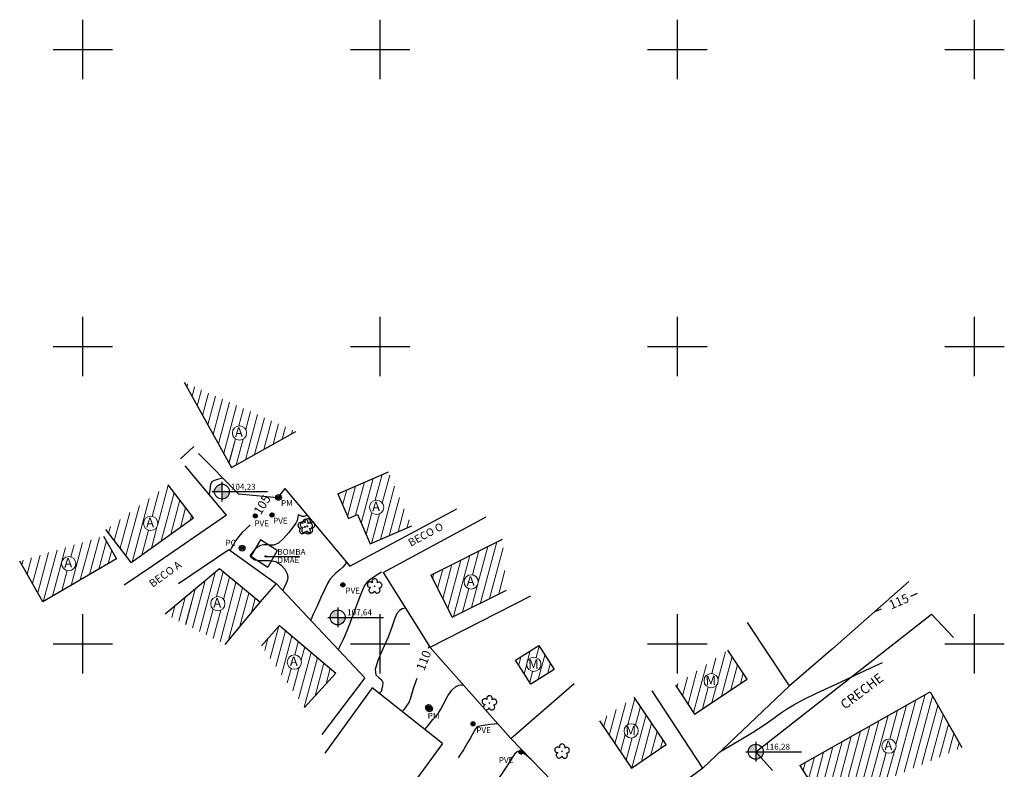
# Model space of a CAD drawing. Units: millimetres. Extents: x -732534 to 186378, y 672323 to 1673428.
# Drawn here: x 186195 to 186278, y 1673364 to 1673428 of the extents above; entities that cross this region are included whole.
import ezdxf
from ezdxf.enums import TextEntityAlignment as Align
from ezdxf.lldxf.tags import DXFTag

# ---------------------------------------------------------------- set-up
doc = ezdxf.new("R2010")
doc.units = ezdxf.units.MM
doc.linetypes.add('CONTINUO', pattern=[0])
doc.linetypes.add('LIN0', pattern=[0])
for name, color, linetype in [('A-CONVENÇÕES', 7, 'Continuous'), ('A-MALHA GAUSS-KRUGUER', 252, 'CONTINUO'), ('T- DIVISA MAD', 1, 'MADEIRA'), ('T-CADASTRO', 254, 'Continuous'), ('T-CAIXA', 1, 'Continuous'), ('T-CONSTRUÇÕES', 3, 'Continuous'), ('T-CURVA MESTRE', 31, 'Continuous'), ('T-CURVAS SEC', 34, 'Continuous'), ('T-DIVISA', 1, 'Continuous'), ('T-DIVISA MURO CERCA', 1, 'MURO2000'), ('T-HACHURA', 254, 'Continuous'), ('T-PLUVIAL EXIST', 140, 'Continuous'), ('T-POSTE LUZ', 1, 'Continuous'), ('T-PTOS COTADOS', 7, 'Continuous'), ('TEXTO', 7, 'Continuous')]:
    doc.layers.add(name, color=color, linetype=linetype)
doc.styles.add('ESTACA', font='ARIAL.TTF')
doc.styles.add('G_CERCA_2000', font='romans.shx')
doc.styles.add('PCOTADOS', font='romans.shx', dxfattribs={"height": 0.35})
doc.styles.add('ROMANS', font='romans')
doc.styles.add('SECTIP', font='ARIAL.TTF', dxfattribs={"width": 1.3, "height": 2.1})
doc.styles.add('SIMPLEX', font='simplex', dxfattribs={"height": 0.2})
doc.linetypes.add('MADEIRA', pattern='A,0.375,[130,ltypeshp.shx,S=0.3,R=0,X=0,Y=0.3],2.5', length=2.875)
tags = doc.linetypes.add('MURO2000', pattern='A,3.258245,["I",G_CERCA_2000,S=1,R=0,X=0,Y=-0.5],0.190476', length=3.448721).pattern_tags.tags
tags[13:14] = [DXFTag(74, 4), DXFTag(75, 0), DXFTag(340, '0'), DXFTag(46, 1.0), DXFTag(50, 0.0), DXFTag(44, 0.0), DXFTag(45, 0.0)]
pattern_1 = [(45, (0, 0), (-0.0224506403027, 0.0224506403027), [])]

# ---------------------------------------------------------------- blocks, each defined once
blk = doc.blocks.new('POSTES MADEIRA')
at = {"layer": 'T-POSTE LUZ'}
h = blk.add_hatch(color=256, dxfattribs=at)
edge = h.paths.add_edge_path()
edge.add_arc((181540.216, 1679238.823), 0.118, 0, 360)
for radius in [0.24, 0.118]:
    blk.add_circle((181540.216, 1679238.823), radius, dxfattribs=at)

msp = doc.modelspace()

# ---------------------------------------------------------------- hatches: boundary and pattern name
at = {"layer": 'T- DIVISA MAD'}
h = msp.add_hatch(dxfattribs=at)
h.set_pattern_fill('ANSI31', color=256, style=0)
h.paths.add_polyline_path([(186215.91, 1673386.012, 1), (186215.91, 1673385.668, 1)])
h.paths.add_polyline_path([(186214.5, 1673385.932, 1), (186214.5, 1673385.588, 1)])
h.paths.add_polyline_path([(186215.974, 1673385.723), (186215.974, 1673384.973), (186217.462, 1673384.973), (186217.462, 1673385.723)], flags=9)
h.paths.add_polyline_path([(186214.398, 1673385.501), (186214.398, 1673384.751), (186215.886, 1673384.751), (186215.886, 1673385.501)], flags=9)
h = msp.add_hatch(dxfattribs=at)
h.set_pattern_fill('ANSI31', color=256, style=0)
h.paths.add_polyline_path([(186214.5, 1673385.932, 1), (186214.5, 1673385.588, 1)])
h.paths.add_polyline_path([(186214.398, 1673385.501), (186214.398, 1673384.751), (186215.886, 1673384.751), (186215.886, 1673385.501)], flags=9)
h = msp.add_hatch(dxfattribs=at)
h.set_pattern_fill('ANSI31', color=256, style=0)
edge = h.paths.add_edge_path()
edge.add_arc((186214.5, 1673385.76), 0.172, 0, 360)
at = {"layer": 'T-CAIXA'}
msp.add_hatch(color=256, dxfattribs=at).paths.add_polyline_path([(186215.441, 1673382.355, 1), (186215.325, 1673382.355, 1)])
at = {"layer": 'T-CONSTRUÇÕES'}
h = msp.add_hatch(dxfattribs=at)
h.set_pattern_fill('ANSI31', color=256, style=0)
h.paths.add_polyline_path([(186215.441, 1673382.355, 1), (186215.325, 1673382.355, 1)])
at = {"layer": 'T-HACHURA', "linetype": 'Continuous', "lineweight": 20}
h = msp.add_hatch(dxfattribs=at)
h.set_pattern_fill('ANSI31', color=254, scale=4, angle=30, style=0)
h.paths.add_polyline_path([(186217.917, 1673392.852), (186208.512, 1673397.007), (186212.509, 1673389.837)])
h.paths.add_polyline_path([(186213.774, 1673392.736, -1), (186212.573, 1673392.736, -1)], flags=16)
h.paths.add_polyline_path([(186212.575, 1673393.393), (186212.602, 1673392.193), (186213.751, 1673392.22), (186213.723, 1673393.419)], flags=24)
h = msp.add_hatch(dxfattribs=at)
h.set_pattern_fill('ANSI31', color=254, scale=0.2, angle=30, style=0)
h.paths.add_polyline_path([(186217.917, 1673392.852), (186208.512, 1673397.007), (186212.509, 1673389.837)])
h.paths.add_polyline_path([(186213.774, 1673392.736, -1), (186212.573, 1673392.736, -1)], flags=16)
h.paths.add_polyline_path([(186212.575, 1673393.393), (186212.602, 1673392.193), (186213.751, 1673392.22), (186213.723, 1673393.419)], flags=24)
h = msp.add_hatch(dxfattribs=at)
h.set_pattern_fill('ANSI31', color=254, scale=4, angle=30, style=0)
h.paths.add_polyline_path([(186224.177, 1673383.396), (186227.679, 1673384.922), (186225.697, 1673389.469), (186221.434, 1673387.611), (186222.333, 1673385.549), (186223.094, 1673385.88)])
h.paths.add_polyline_path([(186225.307, 1673386.481, -1), (186224.107, 1673386.481, -1)], flags=16)
h.paths.add_polyline_path([(186224.108, 1673387.139), (186224.136, 1673385.939), (186225.284, 1673385.965), (186225.256, 1673387.165)], flags=24)
h = msp.add_hatch(dxfattribs=at)
h.set_pattern_fill('ANSI31', color=254, scale=0.2, angle=30, style=0)
h.paths.add_polyline_path([(186224.177, 1673383.396), (186227.66, 1673384.914), (186225.697, 1673389.469), (186221.434, 1673387.611), (186222.333, 1673385.549), (186223.094, 1673385.88)])
h.paths.add_polyline_path([(186225.307, 1673386.481, -1), (186224.107, 1673386.481, -1)], flags=16)
h.paths.add_polyline_path([(186224.108, 1673387.139), (186224.136, 1673385.939), (186225.284, 1673385.965), (186225.256, 1673387.165)], flags=24)
h = msp.add_hatch(dxfattribs=at)
h.set_pattern_fill('ANSI31', color=254, scale=0.2, angle=30, style=0)
h.paths.add_polyline_path([(186202.838, 1673382.159), (186201.749, 1673384.058), (186194.689, 1673381.941), (186196.647, 1673378.525)])
h.paths.add_polyline_path([(186199.416, 1673381.748, -1), (186198.215, 1673381.748, -1)], flags=16)
h.paths.add_polyline_path([(186207.167, 1673388.366), (186201.931, 1673384.607), (186204.069, 1673381.827), (186209.306, 1673385.585)])
h.paths.add_polyline_path([(186206.306, 1673385.13, -1), (186205.105, 1673385.13, -1)], flags=16)
h.paths.add_polyline_path([(186205.106, 1673385.787), (186205.134, 1673384.587), (186206.282, 1673384.614), (186206.255, 1673385.813)], flags=24)
h.paths.add_polyline_path([(186198.216, 1673382.405), (186198.244, 1673381.206), (186199.392, 1673381.232), (186199.365, 1673382.432)], flags=24)
h = msp.add_hatch(dxfattribs=at)
h.set_pattern_fill('ANSI31', color=254, scale=0.2, angle=30, style=0)
h.paths.add_polyline_path([(186235.626, 1673379.524), (186235.302, 1673383.806), (186229.268, 1673380.78), (186231.049, 1673377.229)])
h.paths.add_polyline_path([(186233.26, 1673380.209, -1), (186232.059, 1673380.209, -1)], flags=16)
h.paths.add_polyline_path([(186232.06, 1673380.866), (186232.088, 1673379.667), (186233.236, 1673379.693), (186233.209, 1673380.893)], flags=24)
h = msp.add_hatch(dxfattribs=at)
h.set_pattern_fill('ANSI31', color=254, scale=4, angle=30, style=0)
h.paths.add_polyline_path([(186214.877, 1673378.498), (186211.494, 1673381.296), (186206.925, 1673377.492), (186211.945, 1673374.953), (186214.866, 1673378.485)])
h.paths.add_polyline_path([(186211.951, 1673378.375, -1), (186210.75, 1673378.375, -1)], flags=16)
h.paths.add_polyline_path([(186210.752, 1673379.032), (186210.779, 1673377.833), (186211.928, 1673377.859), (186211.9, 1673379.059)], flags=24)
h = msp.add_hatch(dxfattribs=at)
h.set_pattern_fill('ANSI31', color=254, scale=0.2, angle=30, style=0)
h.paths.add_polyline_path([(186211.945, 1673374.953), (186214.877, 1673378.498), (186211.494, 1673381.296), (186206.925, 1673377.492)])
h.paths.add_polyline_path([(186211.951, 1673378.375, -1), (186210.75, 1673378.375, -1)], flags=16)
h.paths.add_polyline_path([(186210.752, 1673379.032), (186210.779, 1673377.833), (186211.928, 1673377.859), (186211.9, 1673379.059)], flags=24)
h = msp.add_hatch(dxfattribs=at)
h.set_pattern_fill('ANSI31', color=254, scale=0.2, angle=30, style=0)
h.paths.add_polyline_path([(186218.639, 1673369.645), (186221.269, 1673372.521), (186216.54, 1673376.533), (186215.018, 1673374.835)])
h.paths.add_polyline_path([(186218.388, 1673373.458, -1), (186217.187, 1673373.458, -1)], flags=16)
h.paths.add_polyline_path([(186217.189, 1673374.115), (186217.216, 1673372.916), (186218.364, 1673372.942), (186218.337, 1673374.142)], flags=24)
h = msp.add_hatch(dxfattribs=at)
h.set_pattern_fill('ANSI31', color=254, scale=0.2, angle=30, style=0)
h.paths.add_polyline_path([(186237.681, 1673371.597), (186239.629, 1673372.832), (186238.343, 1673374.859), (186236.396, 1673373.623)])
h.paths.add_polyline_path([(186238.533, 1673373.27, -1), (186237.333, 1673373.27, -1)], flags=16)
h.paths.add_polyline_path([(186237.326, 1673373.877), (186237.353, 1673372.678), (186238.516, 1673372.704), (186238.489, 1673373.904)], flags=24)
h = msp.add_hatch(dxfattribs=at)
h.set_pattern_fill('ANSI31', color=254, scale=0.2, angle=30, style=0)
h.paths.add_polyline_path([(186246.132, 1673364.544), (186249.056, 1673366.525), (186246.364, 1673370.499), (186243.44, 1673368.518)])
h.paths.add_polyline_path([(186246.717, 1673367.675, -1), (186245.516, 1673367.675, -1)], flags=16)
h.paths.add_polyline_path([(186255.867, 1673372.022), (186254.252, 1673374.458), (186249.835, 1673371.529), (186251.449, 1673369.093)])
h.paths.add_polyline_path([(186253.448, 1673371.901, -1), (186252.247, 1673371.901, -1)], flags=16)
h.paths.add_polyline_path([(186245.51, 1673368.282), (186245.537, 1673367.083), (186246.7, 1673367.109), (186246.673, 1673368.309)], flags=24)
h.paths.add_polyline_path([(186252.24, 1673372.508), (186252.268, 1673371.309), (186253.431, 1673371.335), (186253.403, 1673372.535)], flags=24)
h = msp.add_hatch(dxfattribs=at)
h.set_pattern_fill('ANSI31', color=254, scale=0.2, angle=30, style=0)
h.paths.add_polyline_path([(186271.251, 1673370.964), (186260.291, 1673364.749), (186262.476, 1673361.392), (186273.915, 1673366.267)])
h.paths.add_polyline_path([(186268.398, 1673366.391, -1), (186267.198, 1673366.391, -1)], flags=16)
h.paths.add_polyline_path([(186267.199, 1673367.048), (186267.227, 1673365.849), (186268.375, 1673365.875), (186268.347, 1673367.075)], flags=24)
at = {"layer": 'T-PLUVIAL EXIST', "linetype": 'Continuous'}
h = msp.add_hatch(dxfattribs=at)
h.set_pattern_fill('ANSI31', color=256, scale=0.5, style=0)
h.paths.add_polyline_path([(186214.5, 1673385.932, 1), (186214.5, 1673385.588, 1)])
h = msp.add_hatch(dxfattribs=at)
h.set_pattern_fill('ANSI31', color=256, scale=0.01, style=0)
h.set_pattern_definition(pattern_1)
edge = h.paths.add_edge_path()
edge.add_arc((186214.5, 1673385.76), 0.172, 0, 360)
h = msp.add_hatch(dxfattribs=at)
h.set_pattern_fill('ANSI31', color=256, scale=0.01, style=0)
h.set_pattern_definition(pattern_1)
h.paths.add_polyline_path([(186215.91, 1673386.012, 1), (186215.91, 1673385.668, 1)])
h = msp.add_hatch(dxfattribs=at)
h.set_pattern_fill('ANSI31', color=256, scale=0.5, style=0)
h.paths.add_polyline_path([(186221.87, 1673380.132, 1), (186221.87, 1673379.788, 1)])
h = msp.add_hatch(dxfattribs=at)
h.set_pattern_fill('ANSI31', color=256, scale=0.01, style=0)
h.set_pattern_definition(pattern_1)
edge = h.paths.add_edge_path()
edge.add_arc((186221.87, 1673379.96), 0.172, 0, 360)
h = msp.add_hatch(dxfattribs=at)
h.set_pattern_fill('ANSI31', color=256, scale=0.5, style=0)
h.paths.add_polyline_path([(186232.82, 1673368.442, 1), (186232.82, 1673368.098, 1)])
h = msp.add_hatch(dxfattribs=at)
h.set_pattern_fill('ANSI31', color=256, scale=0.01, style=0)
h.set_pattern_definition(pattern_1)
edge = h.paths.add_edge_path()
edge.add_arc((186232.82, 1673368.27), 0.172, 0, 360)
h = msp.add_hatch(dxfattribs=at)
h.set_pattern_fill('ANSI31', color=256, scale=0.5, style=0)
h.paths.add_polyline_path([(186236.85, 1673366.062, 1), (186236.85, 1673365.718, 1)])
at = {"layer": 'T-PLUVIAL EXIST'}
h = msp.add_hatch(dxfattribs=at)
h.set_pattern_fill('ANSI31', color=256, scale=0.01, style=0)
h.set_pattern_definition(pattern_1)
edge = h.paths.add_edge_path()
edge.add_arc((186236.85, 1673365.89), 0.172, 0, 360)
at = {"layer": 'T-PTOS COTADOS'}
h = msp.add_hatch(color=256, dxfattribs=at)
h.paths.add_polyline_path([(186211.7, 1673387.801), (186211.7, 1673388.431, 0.414214), (186211.071, 1673387.801)])
h.paths.add_polyline_path([(186211.7, 1673387.801), (186211.7, 1673387.172, 0.414214), (186212.33, 1673387.801)])
h = msp.add_hatch(color=256, dxfattribs=at)
h.paths.add_polyline_path([(186221.435, 1673377.219), (186221.435, 1673377.849, 0.414214), (186220.806, 1673377.219)])
h.paths.add_polyline_path([(186221.435, 1673377.219), (186221.435, 1673376.59, 0.414214), (186222.065, 1673377.219)])
h = msp.add_hatch(color=256, dxfattribs=at)
h.paths.add_polyline_path([(186256.6, 1673365.92), (186256.6, 1673366.549, 0.414214), (186255.971, 1673365.92)])
h.paths.add_polyline_path([(186256.6, 1673365.92), (186256.6, 1673365.291, 0.414214), (186257.229, 1673365.92)])

# ---------------------------------------------------------------- linework, layer by layer
at = {"layer": 'A-CONVENÇÕES', "color": 104, "linetype": 'LIN0'}
for p, q in [((186218.7, 1673384.83), (186218.655, 1673384.875)), ((186218.7, 1673384.83), (186218.655, 1673384.785)), ((186218.7, 1673384.83), (186218.745, 1673384.875)), ((186218.7, 1673384.83), (186218.745, 1673384.785)), ((186218.89, 1673384.89), (186218.845, 1673384.935)), ((186218.89, 1673384.89), (186218.845, 1673384.845)), ((186218.89, 1673384.89), (186218.935, 1673384.935)), ((186218.89, 1673384.89), (186218.935, 1673384.845)), ((186224.54, 1673379.84), (186224.495, 1673379.885)), ((186224.54, 1673379.84), (186224.495, 1673379.795)), ((186224.54, 1673379.84), (186224.585, 1673379.885)), ((186224.54, 1673379.84), (186224.585, 1673379.795)), ((186234.19, 1673370.01), (186234.145, 1673370.055)), ((186234.19, 1673370.01), (186234.145, 1673369.965)), ((186234.19, 1673370.01), (186234.235, 1673370.055)), ((186234.19, 1673370.01), (186234.235, 1673369.965)), ((186240.3, 1673365.95), (186240.255, 1673365.995)), ((186240.3, 1673365.95), (186240.255, 1673365.905)), ((186240.3, 1673365.95), (186240.345, 1673365.995)), ((186240.3, 1673365.95), (186240.345, 1673365.905))]:
    msp.add_line(p, q, dxfattribs=at)
for points in [[(186218.496, 1673385.127, 0.545326), (186218.105, 1673385.04, 0.545326), (186218.346, 1673384.72, 0.545326), (186218.308, 1673384.321, 0.545326), (186218.687, 1673384.451, 0.545326), (186219.054, 1673384.292, 0.545326), (186219.047, 1673384.692, 0.545326), (186219.313, 1673384.993, 0.545326), (186218.93, 1673385.11, 0.545326), (186218.726, 1673385.455, 0.545326)], [(186218.686, 1673385.187, 0.545326), (186218.295, 1673385.1, 0.545326), (186218.536, 1673384.78, 0.545326), (186218.498, 1673384.381, 0.545326), (186218.877, 1673384.511, 0.545326), (186219.244, 1673384.352, 0.545326), (186219.237, 1673384.752, 0.545326), (186219.503, 1673385.053, 0.545326), (186219.12, 1673385.17, 0.545326), (186218.916, 1673385.515, 0.545326)], [(186224.336, 1673380.137, 0.545326), (186223.945, 1673380.05, 0.545326), (186224.186, 1673379.73, 0.545326), (186224.148, 1673379.331, 0.545326), (186224.527, 1673379.461, 0.545326), (186224.894, 1673379.302, 0.545326), (186224.887, 1673379.702, 0.545326), (186225.153, 1673380.003, 0.545326), (186224.77, 1673380.12, 0.545326), (186224.566, 1673380.465, 0.545326)], [(186233.986, 1673370.307, 0.545326), (186233.595, 1673370.22, 0.545326), (186233.836, 1673369.9, 0.545326), (186233.798, 1673369.501, 0.545326), (186234.177, 1673369.631, 0.545326), (186234.544, 1673369.472, 0.545326), (186234.537, 1673369.872, 0.545326), (186234.803, 1673370.173, 0.545326), (186234.42, 1673370.29, 0.545326), (186234.216, 1673370.635, 0.545326)], [(186240.096, 1673366.247, 0.545326), (186239.705, 1673366.16, 0.545326), (186239.946, 1673365.84, 0.545326), (186239.908, 1673365.441, 0.545326), (186240.287, 1673365.571, 0.545326), (186240.654, 1673365.412, 0.545326), (186240.647, 1673365.812, 0.545326), (186240.913, 1673366.113, 0.545326), (186240.53, 1673366.23, 0.545326), (186240.326, 1673366.575, 0.545326)]]:
    msp.add_lwpolyline(points, format="xyb", close=True, dxfattribs=at)
at = {"layer": 'A-MALHA GAUSS-KRUGUER', "color": 252, "linetype": 'CONTINUO'}
for points in [[(186200, 1673422.5, 0), (186200, 1673427.5, 0)], [(186225, 1673422.5, 0), (186225, 1673427.5, 0)], [(186250, 1673422.5, 0), (186250, 1673427.5, 0)], [(186275, 1673422.5, 0), (186275, 1673427.5, 0)], [(186197.5, 1673425, 0), (186202.5, 1673425, 0)], [(186222.5, 1673425, 0), (186227.5, 1673425, 0)], [(186247.5, 1673425, 0), (186252.5, 1673425, 0)], [(186272.5, 1673425, 0), (186277.5, 1673425, 0)], [(186200, 1673397.5, 0), (186200, 1673402.5, 0)], [(186225, 1673397.5, 0), (186225, 1673402.5, 0)], [(186250, 1673397.5, 0), (186250, 1673402.5, 0)], [(186275, 1673397.5, 0), (186275, 1673402.5, 0)], [(186197.5, 1673400, 0), (186202.5, 1673400, 0)], [(186222.5, 1673400, 0), (186227.5, 1673400, 0)], [(186247.5, 1673400, 0), (186252.5, 1673400, 0)], [(186272.5, 1673400, 0), (186277.5, 1673400, 0)], [(186200, 1673372.5, 0), (186200, 1673377.5, 0)], [(186225, 1673372.5, 0), (186225, 1673377.5, 0)], [(186250, 1673372.5, 0), (186250, 1673377.5, 0)], [(186275, 1673372.5, 0), (186275, 1673377.5, 0)], [(186197.5, 1673375, 0), (186202.5, 1673375, 0)], [(186222.5, 1673375, 0), (186227.5, 1673375, 0)], [(186247.5, 1673375, 0), (186252.5, 1673375, 0)], [(186272.5, 1673375, 0), (186277.5, 1673375, 0)]]:
    msp.add_polyline3d(points, dxfattribs=at)
at = {"layer": 'T- DIVISA MAD', "ltscale": 0.8}
for p, q in [((186209.74, 1673391.01), (186213.11, 1673387.6)), ((186212.08, 1673385.82), (186208.61, 1673389.97)), ((186216.98, 1673388.06), (186222.46, 1673381.53)), ((186225.26, 1673381.01), (186229.22, 1673374.699)), ((186229.22, 1673374.699), (186236.01, 1673367.03)), ((186224.34, 1673371.3), (186220.366, 1673365.801)), ((186230.25, 1673366.62), (186224.34, 1673371.3)), ((186236.01, 1673367.03), (186243.55, 1673359.24)), ((186252.14, 1673364.55), (186245.14, 1673359.38))]:
    msp.add_line(p, q, dxfattribs=at)
at = {"layer": 'T-CADASTRO', "color": 252, "linetype": 'Continuous', "lineweight": 20}
for centre in [(186213.174, 1673392.736), (186224.707, 1673386.481), (186205.705, 1673385.13), (186198.815, 1673381.748), (186232.659, 1673380.209), (186211.351, 1673378.375), (186217.788, 1673373.458), (186237.933, 1673373.27), (186252.847, 1673371.901), (186246.117, 1673367.675), (186267.798, 1673366.391)]:
    msp.add_circle(centre, 0.6, dxfattribs=at)
at = {"layer": 'T-CAIXA'}
for p, q in [((186214.94, 1673383.75), (186214.14, 1673382.36)), ((186216.35, 1673382.85), (186214.94, 1673383.75)), ((186216.35, 1673382.85), (186215.55, 1673381.46)), ((186214.14, 1673382.36), (186215.55, 1673381.46)), ((186215.383, 1673382.355), (186218.258, 1673382.355))]:
    msp.add_line(p, q, dxfattribs=at)
msp.add_circle((186215.383, 1673382.355), 0.058, dxfattribs=at)
at = {"layer": 'T-CONSTRUÇÕES'}
for p, q in [((186208.512, 1673397.007), (186212.509, 1673389.837)), ((186212.509, 1673389.837), (186217.917, 1673392.852)), ((186221.434, 1673387.611), (186225.697, 1673389.469)), ((186209.306, 1673385.585), (186207.167, 1673388.366)), ((186221.434, 1673387.611), (186222.333, 1673385.549)), ((186222.333, 1673385.549), (186223.094, 1673385.88)), ((186223.094, 1673385.88), (186224.177, 1673383.396)), ((186204.069, 1673381.827), (186209.306, 1673385.585)), ((186204.069, 1673381.827), (186201.931, 1673384.607)), ((186224.177, 1673383.396), (186227.66, 1673384.914)), ((186201.749, 1673384.058), (186202.838, 1673382.159)), ((186229.268, 1673380.78), (186235.302, 1673383.806)), ((186196.647, 1673378.525), (186194.689, 1673381.941)), ((186202.838, 1673382.159), (186196.647, 1673378.525)), ((186229.268, 1673380.78), (186231.049, 1673377.229)), ((186231.049, 1673377.229), (186235.626, 1673379.524)), ((186216.54, 1673376.533), (186215.018, 1673374.835)), ((186216.54, 1673376.533), (186221.269, 1673372.521)), ((186236.396, 1673373.623), (186238.343, 1673374.859)), ((186238.343, 1673374.859), (186239.629, 1673372.832)), ((186255.867, 1673372.022), (186254.252, 1673374.458)), ((186237.681, 1673371.597), (186236.396, 1673373.623)), ((186239.629, 1673372.832), (186237.681, 1673371.597)), ((186221.269, 1673372.521), (186218.639, 1673369.645)), ((186251.449, 1673369.093), (186255.867, 1673372.022)), ((186249.835, 1673371.529), (186251.449, 1673369.093)), ((186260.291, 1673364.749), (186271.251, 1673370.964)), ((186271.251, 1673370.964), (186273.915, 1673366.267)), ((186249.056, 1673366.525), (186246.364, 1673370.499)), ((186243.44, 1673368.518), (186246.132, 1673364.544)), ((186246.132, 1673364.544), (186249.056, 1673366.525)), ((186260.291, 1673364.749), (186262.476, 1673361.392))]:
    msp.add_line(p, q, dxfattribs=at)
for points in [[(186214.877, 1673378.498), (186211.494, 1673381.296), (186206.925, 1673377.492)], [(186214.877, 1673378.498), (186211.945, 1673374.953)]]:
    msp.add_lwpolyline(points, dxfattribs=at)
at = {"layer": 'T-CURVA MESTRE', "linetype": 'CONTINUO', "flags": 128}
for points in [[(186214.078, 1673385.015), (186214.053, 1673384.975), (186213.747, 1673384.679), (186213.4, 1673384.35), (186213.079, 1673384.005), (186212.835, 1673383.662), (186212.663, 1673383.357), (186212.544, 1673383.127), (186212.461, 1673382.995), (186212.411, 1673382.935), (186212.393, 1673382.905), (186212.404, 1673382.875), (186212.43, 1673382.843), (186212.457, 1673382.817), (186212.472, 1673382.802), (186212.478, 1673382.797), (186212.478, 1673382.796)], [(186270.176, 1673379.219), (186269.62, 1673378.983)], [(186267.136, 1673377.925), (186266.58, 1673377.688)], [(186229.14, 1673374.837), (186229.052, 1673374.606)], [(186228.082, 1673372.087), (186227.993, 1673371.857), (186227.774, 1673371.212), (186227.631, 1673370.739), (186227.546, 1673370.424), (186227.501, 1673370.245), (186227.459, 1673370.134), (186227.385, 1673370.013), (186227.254, 1673369.829), (186227.1, 1673369.618), (186226.969, 1673369.441), (186226.896, 1673369.342), (186226.869, 1673369.306), (186226.865, 1673369.301)]]:
    msp.add_lwpolyline(points, dxfattribs=at)
at = {"layer": 'T-CURVAS SEC', "linetype": 'CONTINUO', "flags": 128}
for points in [[(186208.207, 1673390.546), (186209.336, 1673391.585)], [(186211.784, 1673388.942), (186211.443, 1673388.852), (186211.215, 1673388.786), (186211.01, 1673388.716), (186210.875, 1673388.645), (186210.797, 1673388.55), (186210.749, 1673388.399), (186210.707, 1673388.175), (186210.671, 1673387.928), (186210.644, 1673387.723), (186210.63, 1673387.61), (186210.624, 1673387.568), (186210.623, 1673387.562)], [(186218.862, 1673385.818), (186218.705, 1673385.745), (186218.588, 1673385.712), (186218.458, 1673385.714), (186218.332, 1673385.766), (186218.223, 1673385.829), (186218.143, 1673385.85), (186218.099, 1673385.791), (186218.077, 1673385.671), (186218.059, 1673385.525), (186218.02, 1673385.371), (186217.915, 1673385.161), (186217.695, 1673384.834), (186217.332, 1673384.362), (186216.888, 1673383.859), (186216.444, 1673383.471), (186216.067, 1673383.305), (186215.748, 1673383.296), (186215.463, 1673383.335), (186215.189, 1673383.333), (186214.929, 1673383.268), (186214.689, 1673383.136), (186214.475, 1673382.94), (186214.298, 1673382.726), (186214.167, 1673382.549), (186214.092, 1673382.444), (186214.078, 1673382.38), (186214.132, 1673382.307), (186214.26, 1673382.19), (186214.478, 1673382.069), (186214.803, 1673381.997), (186215.238, 1673382.002), (186215.735, 1673382.009), (186216.228, 1673381.915), (186216.66, 1673381.651), (186216.994, 1673381.279), (186217.195, 1673380.892), (186217.248, 1673380.566), (186217.195, 1673380.299), (186217.094, 1673380.07), (186216.995, 1673379.863), (186216.914, 1673379.688), (186216.856, 1673379.562), (186216.824, 1673379.494), (186216.813, 1673379.468), (186216.811, 1673379.465)], [(186222.163, 1673381.884), (186222.143, 1673381.873), (186222.128, 1673381.853), (186222.111, 1673381.812), (186222.087, 1673381.74), (186222.019, 1673381.624), (186221.866, 1673381.45), (186221.602, 1673381.214), (186221.286, 1673380.942), (186220.993, 1673380.669), (186220.775, 1673380.407), (186220.585, 1673380.081), (186220.349, 1673379.59), (186220.023, 1673378.886), (186219.67, 1673378.118), (186219.379, 1673377.485), (186219.218, 1673377.133), (186219.158, 1673377.004), (186219.15, 1673376.985)], [(186225.114, 1673381.037), (186224.683, 1673380.757), (186224.384, 1673380.557), (186224.099, 1673380.353), (186223.878, 1673380.161), (186223.689, 1673379.897), (186223.484, 1673379.456), (186223.222, 1673378.768), (186222.912, 1673377.911), (186222.572, 1673377.002), (186222.224, 1673376.149), (186221.909, 1673375.428), (186221.672, 1673374.906), (186221.543, 1673374.624), (186221.495, 1673374.52), (186221.488, 1673374.506)], [(186227.15, 1673378.002), (186226.849, 1673377.932), (186226.634, 1673377.806), (186226.416, 1673377.535), (186226.218, 1673377.068), (186225.994, 1673376.405), (186225.676, 1673375.561), (186225.238, 1673374.577), (186224.815, 1673373.609), (186224.578, 1673372.837), (186224.641, 1673372.389), (186224.884, 1673372.157), (186225.123, 1673371.979), (186225.22, 1673371.732), (186225.206, 1673371.452), (186225.152, 1673371.217), (186225.116, 1673371.082), (186225.097, 1673371.022), (186225.078, 1673370.988), (186225.046, 1673370.943), (186225.009, 1673370.892), (186224.977, 1673370.849), (186224.96, 1673370.825), (186224.953, 1673370.817), (186224.952, 1673370.815)], [(186253.562, 1673365.9), (186255.202, 1673366.873), (186256.322, 1673367.552), (186257.365, 1673368.213), (186258.125, 1673368.74), (186258.681, 1673369.153), (186259.185, 1673369.511), (186259.784, 1673369.873), (186260.604, 1673370.301), (186261.762, 1673370.864), (186263.296, 1673371.587), (186264.907, 1673372.338), (186266.214, 1673372.944), (186266.938, 1673373.279), (186267.204, 1673373.402), (186267.242, 1673373.42)], [(186228.777, 1673367.786), (186229.04, 1673368.139), (186229.235, 1673368.39), (186229.448, 1673368.645), (186229.656, 1673368.874), (186229.872, 1673369.137), (186230.114, 1673369.512), (186230.397, 1673370.041), (186230.709, 1673370.618), (186231.034, 1673371.101), (186231.354, 1673371.385), (186231.636, 1673371.507), (186231.845, 1673371.542), (186231.958, 1673371.554), (186232, 1673371.559), (186232.006, 1673371.559)], [(186234.907, 1673368.277), (186234.284, 1673368.21), (186233.866, 1673368.159), (186233.494, 1673368.102), (186233.253, 1673368.041), (186233.114, 1673367.96), (186233.02, 1673367.84), (186232.919, 1673367.661), (186232.78, 1673367.401), (186232.577, 1673367.038), (186232.3, 1673366.573), (186232.005, 1673366.093), (186231.765, 1673365.707), (186231.632, 1673365.493), (186231.583, 1673365.415), (186231.576, 1673365.403)], [(186237.71, 1673365.274), (186237.298, 1673365.618), (186237.012, 1673365.821), (186236.737, 1673365.947), (186236.517, 1673365.918), (186236.304, 1673365.707), (186236.032, 1673365.3), (186235.655, 1673364.707), (186235.217, 1673364.043), (186234.784, 1673363.446), (186234.413, 1673363.024), (186234.123, 1673362.762), (186233.924, 1673362.616), (186233.818, 1673362.542), (186233.779, 1673362.515), (186233.774, 1673362.511)]]:
    msp.add_lwpolyline(points, dxfattribs=at)
at = {"layer": 'T-DIVISA', "ltscale": 0.5}
for p, q in [((186216.36, 1673387.28), (186213.11, 1673387.6)), ((186222.46, 1673381.53), (186231.452, 1673386.36))]:
    msp.add_line(p, q, dxfattribs=at)
at = {"layer": 'T-DIVISA'}
for p, q in [((186216.98, 1673388.06), (186216.36, 1673387.28)), ((186269.46, 1673380.24), (186263.06, 1673374.57)), ((186216.25, 1673380.06), (186223.71, 1673372.15)), ((186229.22, 1673374.71), (186237.688, 1673379.024)), ((186259.43, 1673371.47), (186255.91, 1673376.785)), ((186256.6, 1673365.92), (186271.39, 1673377.49)), ((186271.39, 1673377.49), (186273.215, 1673375.533)), ((186263.06, 1673374.57), (186259.43, 1673371.47)), ((186223.71, 1673372.15), (186220.114, 1673367.358)), ((186236.01, 1673367.03), (186241.322, 1673371.661)), ((186252.14, 1673364.55), (186247.897, 1673371.048)), ((186259.43, 1673371.47), (186252.14, 1673364.55)), ((186230.25, 1673366.62), (186226.006, 1673360.825)), ((186257.99, 1673364.34), (186256.6, 1673365.92))]:
    msp.add_line(p, q, dxfattribs=at)
at = {"layer": 'T-DIVISA MURO CERCA', "ltscale": 0.8}
for p, q in [((186212.08, 1673385.82), (186205.88, 1673381.57)), ((186225.26, 1673381.01), (186233.913, 1673385.671)), ((186208.04, 1673380.08), (186212.28, 1673382.94)), ((186212.28, 1673382.94), (186216.25, 1673380.06)), ((186205.88, 1673381.57), (186203.479, 1673379.936)), ((186216.25, 1673380.06), (186214.877, 1673378.498))]:
    msp.add_line(p, q, dxfattribs=at)
at = {"layer": 'T-PLUVIAL EXIST', "linetype": 'Continuous'}
for centre in [(186214.5, 1673385.76), (186215.91, 1673385.84), (186221.87, 1673379.96), (186232.82, 1673368.27), (186236.85, 1673365.89)]:
    msp.add_ellipse(centre, major_axis=(0, 0.172), ratio=1, dxfattribs=at)
at = {"layer": 'T-PTOS COTADOS'}
for p, q in [((186211.7, 1673388.635), (186211.7, 1673386.968)), ((186210.867, 1673387.801), (186215.538, 1673387.801)), ((186221.435, 1673378.053), (186221.435, 1673376.386)), ((186220.602, 1673377.219), (186225.273, 1673377.219)), ((186256.6, 1673366.754), (186256.6, 1673365.086)), ((186255.766, 1673365.92), (186260.438, 1673365.92))]:
    msp.add_line(p, q, dxfattribs=at)
for centre in [(186211.7, 1673387.801), (186221.435, 1673377.219), (186256.6, 1673365.92)]:
    msp.add_circle(centre, 0.629, dxfattribs=at)

# ---------------------------------------------------------------- block references
at = {"layer": 'T-POSTE LUZ'}
for p in [(4676.244, -5851.513), (4673.184, -5855.783), (4688.864, -5869.173), (4688.944, -5869.293)]:
    msp.add_blockref('POSTES MADEIRA', p, dxfattribs=at)

# ---------------------------------------------------------------- texts
at = {"layer": 'T-CADASTRO', "color": 252, "linetype": 'Continuous', "lineweight": 20, "style": 'ESTACA'}
for s, rotation, p in [('A', 1.3127, (186212.79, 1673392.798)), ('A', 1.3127, (186224.323, 1673386.544)), ('A', 1.3127, (186205.321, 1673385.192)), ('A', 1.3127, (186198.431, 1673381.81)), ('A', 1.3127, (186232.275, 1673380.271)), ('A', 1.3127, (186210.967, 1673378.437)), ('A', 1.3127, (186217.404, 1673373.52)), ('M', 1.3127, (186237.457, 1673373.28)), ('M', 1.3127, (186252.371, 1673371.911)), ('CRECHE', 37.18252, (186263.855, 1673369.76)), ('M', 1.3127, (186245.64, 1673367.685)), ('A', 1.3127, (186267.414, 1673366.453))]:
    msp.add_text(s, height=0.8, rotation=rotation, dxfattribs=at).set_placement(p, align=Align.MIDDLE_LEFT)
at = {"layer": 'T-CAIXA', "style": 'ROMANS'}
for s, p in [('BOMBA', (186216.358, 1673382.482)), ('DMAE', (186216.368, 1673381.795))]:
    msp.add_text(s, height=0.5, dxfattribs=at).set_placement(p)
at = {"layer": 'T-CURVA MESTRE', "linetype": 'CONTINUO', "style": 'SIMPLEX'}
for s, rotation, p in [('105', 58.78584, (186214.96, 1673385.779)), ('115', 23.05866, (186267.996, 1673377.884)), ('110', 68.9405, (186228.71, 1673372.675))]:
    msp.add_text(s, height=0.75, rotation=rotation, dxfattribs=at).set_placement(p)
at = {"layer": 'T-PLUVIAL EXIST', "linetype": 'Continuous', "style": 'ROMANS'}
for p in [(186214.428, 1673384.876), (186216.003, 1673385.098), (186222.087, 1673379.223), (186233.09, 1673367.494), (186234.986, 1673364.966)]:
    msp.add_text('PVE', height=0.5, dxfattribs=at).set_placement(p)
at = {"layer": 'T-POSTE LUZ', "style": 'ROMANS'}
for s, p in [('PM', (186216.667, 1673386.587)), ('PC', (186211.998, 1673383.247)), ('PM', (186228.999, 1673368.691))]:
    msp.add_text(s, height=0.5, dxfattribs=at).set_placement(p)
at = {"layer": 'T-PTOS COTADOS', "style": 'PCOTADOS'}
for s, p in [('104,23', (186212.456, 1673387.959)), ('107,64', (186222.227, 1673377.393)), ('116,28', (186257.392, 1673366.094))]:
    msp.add_text(s, height=0.5, dxfattribs=at).set_placement(p)
at = {"layer": 'TEXTO', "char_height": 0.65, "width": 21.3878, "attachment_point": 1, "style": 'SECTIP'}
for s, insert, rotation in [('BECO O\\P', (186227.277, 1673383.734), 28), ('BECO A', (186205.49, 1673380.241), 35.45005)]:
    msp.add_mtext(s, dxfattribs=dict(at, insert=insert, rotation=rotation))

doc.saveas('drawing.dxf')
